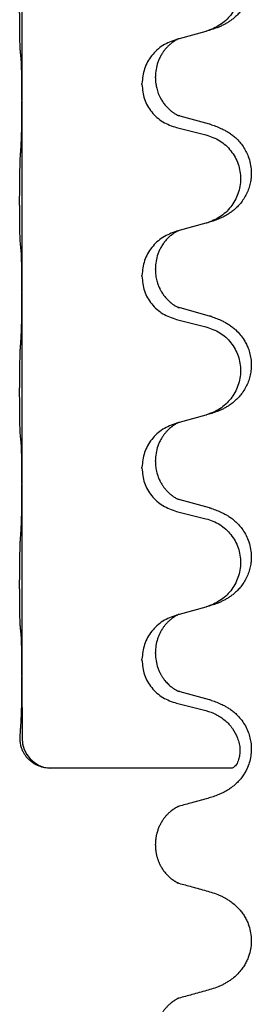
# Model space of a CAD drawing. Units: millimetres. Extents: x -528 to 834, y -253 to 352.
# Drawn here: x 795 to 798, y 84 to 100 of the extents above; entities that cross this region are included whole.
import ezdxf

# ---------------------------------------------------------------- set-up
doc = ezdxf.new("R2010")
doc.units = ezdxf.units.MM
doc.layers.add('1', color=7, linetype='Continuous')

# ---------------------------------------------------------------- blocks, each defined once
blk = doc.blocks.new('588884928_F_0800_mm_Artikelnummer_588884931__26', base_point=(646.5, 259.95))
at = {"color": 7, "linetype": 'Continuous'}
for p, q in [((794.7, 101.87), (794.7, 98.71)), ((797.301, 99.721), (797.26, 99.709)), ((797.746, 99.842), (797.301, 99.721)), ((796.91, 99.075), (796.91, 99.09)), ((796.688, 98.964), (796.688, 98.979)), ((794.7, 98.71), (794.7, 98.695)), ((794.7, 98.695), (794.7, 95.535)), ((797.806, 98.307), (797.32, 98.44)), ((797.26, 98.25), (797.746, 98.129)), ((797.746, 96.667), (797.301, 96.546)), ((797.301, 96.546), (797.26, 96.534)), ((796.688, 95.789), (796.688, 95.804)), ((796.91, 95.9), (796.91, 95.915)), ((794.7, 95.535), (794.7, 95.52)), ((794.7, 95.52), (794.7, 92.36)), ((797.806, 95.132), (797.32, 95.265)), ((797.26, 95.075), (797.746, 94.954)), ((797.301, 93.371), (797.26, 93.359)), ((797.746, 93.492), (797.301, 93.371)), ((796.91, 92.725), (796.91, 92.74)), ((796.688, 92.614), (796.688, 92.629)), ((794.7, 92.36), (794.7, 92.345)), ((794.7, 92.345), (794.7, 89.185)), ((797.806, 91.957), (797.32, 92.09)), ((797.26, 91.9), (797.746, 91.779)), ((797.746, 90.317), (797.301, 90.196)), ((797.301, 90.196), (797.26, 90.184)), ((796.688, 89.439), (796.688, 89.454)), ((796.91, 89.55), (796.91, 89.565)), ((794.7, 89.185), (794.7, 89.17)), ((794.7, 89.17), (794.702, 88.15)), ((797.806, 88.782), (797.32, 88.915)), ((797.26, 88.725), (797.746, 88.604)), ((798.182, 87.65), (795.17, 87.65)), ((796.91, 86.375), (796.91, 86.391))]:
    blk.add_line(p, q, dxfattribs=at)
blk.add_arc((795.203, 88.149), 0.501, 179.9365, 266.2459, dxfattribs=at)
for points, knots in [([(797.839, 101.473), (797.869, 101.462), (797.93, 101.442), (798.007, 101.408), (798.073, 101.374), (798.129, 101.34), (798.185, 101.3), (798.25, 101.246), (798.317, 101.175), (798.375, 101.095), (798.417, 101.019), (798.448, 100.949), (798.472, 100.876), (798.492, 100.786), (798.501, 100.677), (798.494, 100.569), (798.476, 100.479), (798.45, 100.396), (798.409, 100.304), (798.355, 100.216), (798.297, 100.144), (798.244, 100.091), (798.191, 100.046), (798.141, 100.009), (798.089, 99.977), (798.038, 99.949), (797.986, 99.924), (797.923, 99.898), (797.847, 99.871), (797.787, 99.854), (797.757, 99.845)], [0, 0, 0, 0, 0.096027, 0.192052, 0.254301, 0.316552, 0.388552, 0.460594, 0.570531, 0.680463, 0.756081, 0.831649, 0.908424, 0.985271, 1.11001, 1.234722, 1.308679, 1.382617, 1.49639, 1.610213, 1.691545, 1.772813, 1.83619, 1.899561, 1.958701, 2.017839, 2.074468, 2.131095, 2.223974, 2.316855, 2.316855, 2.316855, 2.316855]), ([(797.746, 101.304), (797.825, 101.277), (797.983, 101.222), (798.139, 101.076), (798.232, 100.938), (798.283, 100.823), (798.314, 100.701), (798.324, 100.576), (798.313, 100.451), (798.281, 100.33), (798.229, 100.215), (798.138, 100.078), (797.986, 99.934), (797.833, 99.875), (797.757, 99.845)], [0, 0, 0, 0, 0.248898, 0.497791, 0.622697, 0.747676, 0.872611, 0.997478, 1.12239, 1.247373, 1.372424, 1.497405, 1.740933, 1.984464, 1.984464, 1.984464, 1.984464]), ([(794.675, 99.499), (794.674, 99.512), (794.672, 99.538), (794.671, 99.575), (794.669, 99.609), (794.668, 99.645), (794.667, 99.683), (794.666, 99.728), (794.665, 99.776), (794.665, 99.83), (794.664, 99.886), (794.663, 99.948), (794.663, 100.012), (794.663, 100.079), (794.662, 100.148), (794.662, 100.218), (794.662, 100.287), (794.663, 100.355), (794.663, 100.422), (794.664, 100.486), (794.664, 100.547), (794.665, 100.604), (794.666, 100.658), (794.667, 100.711), (794.668, 100.766), (794.669, 100.827), (794.671, 100.892), (794.674, 100.938), (794.675, 100.962)], [0, 0, 0, 0, 0.038853, 0.077709, 0.110153, 0.142595, 0.184238, 0.225881, 0.276792, 0.327702, 0.387232, 0.446762, 0.512955, 0.579148, 0.648877, 0.718606, 0.788125, 0.857644, 0.923219, 0.988793, 1.048028, 1.107262, 1.159001, 1.210739, 1.266824, 1.322909, 1.392873, 1.462834, 1.462834, 1.462834, 1.462834]), ([(797.26, 99.709), (797.182, 99.68), (797.025, 99.622), (796.841, 99.448), (796.713, 99.228), (796.696, 99.062), (796.688, 98.979)], [0, 0, 0, 0, 0.2476959, 0.4953848, 0.743561, 0.9917429, 0.9917429, 0.9917429, 0.9917429]), ([(797.301, 99.721), (797.297, 99.719), (797.289, 99.716), (797.272, 99.708), (797.251, 99.697), (797.228, 99.684), (797.208, 99.67), (797.192, 99.659), (797.179, 99.649), (797.158, 99.633), (797.127, 99.605), (797.091, 99.568), (797.06, 99.53), (797.036, 99.498), (797.017, 99.468), (796.996, 99.433), (796.973, 99.388), (796.943, 99.312), (796.916, 99.213), (796.912, 99.131), (796.91, 99.09)], [0, 0, 0, 0, 0.0132133, 0.0264267, 0.0552582, 0.0841047, 0.1068313, 0.1295493, 0.1417842, 0.1540213, 0.2101072, 0.266222, 0.3112305, 0.3562182, 0.3866562, 0.4170992, 0.4779129, 0.5387497, 0.6612617, 0.7837765, 0.7837765, 0.7837765, 0.7837765]), ([(797.757, 99.845), (797.755, 99.845), (797.751, 99.844), (797.748, 99.843), (797.746, 99.842)], [0, 0, 0, 0, 0.00603732, 0.01207464, 0.01207464, 0.01207464, 0.01207464]), ([(794.686, 99.397), (794.686, 99.405), (794.684, 99.422), (794.681, 99.448), (794.678, 99.473), (794.676, 99.491), (794.675, 99.499)], [0, 0, 0, 0, 0.0251849, 0.0503698, 0.076599, 0.1028283, 0.1028283, 0.1028283, 0.1028283]), ([(794.7, 98.71), (794.7, 98.755), (794.7, 98.846), (794.699, 98.955), (794.698, 99.039), (794.698, 99.092), (794.697, 99.142), (794.695, 99.208), (794.694, 99.293), (794.689, 99.363), (794.686, 99.397)], [0, 0, 0, 0, 0.1361268, 0.2722536, 0.3288234, 0.3853922, 0.4326156, 0.4798416, 0.5837625, 0.6876694, 0.6876694, 0.6876694, 0.6876694]), ([(796.91, 99.075), (796.91, 99.058), (796.911, 99.024), (796.916, 98.978), (796.923, 98.937), (796.932, 98.898), (796.943, 98.858), (796.958, 98.814), (796.977, 98.77), (797.003, 98.72), (797.035, 98.668), (797.075, 98.615), (797.119, 98.568), (797.154, 98.537), (797.176, 98.519), (797.189, 98.509), (797.204, 98.498), (797.225, 98.484), (797.248, 98.471), (797.268, 98.46), (797.283, 98.453), (797.289, 98.45), (797.292, 98.449)], [0, 0, 0, 0, 0.0508894, 0.1017866, 0.1393285, 0.176874, 0.22091, 0.264948, 0.3149062, 0.364876, 0.4323687, 0.4998836, 0.5629029, 0.6258678, 0.6380633, 0.6502566, 0.6729236, 0.6955992, 0.7243996, 0.7531838, 0.7632977, 0.7734116, 0.7734116, 0.7734116, 0.7734116]), ([(796.688, 98.964), (796.696, 98.882), (796.713, 98.717), (796.84, 98.5), (797.026, 98.331), (797.182, 98.277), (797.26, 98.25)], [0, 0, 0, 0, 0.2452936, 0.4905862, 0.7359184, 0.9812533, 0.9812533, 0.9812533, 0.9812533]), ([(794.686, 97.938), (794.689, 97.98), (794.693, 98.064), (794.695, 98.171), (794.697, 98.259), (794.698, 98.322), (794.699, 98.38), (794.7, 98.459), (794.7, 98.564), (794.7, 98.651), (794.7, 98.695)], [0, 0, 0, 0, 0.1262576, 0.2525195, 0.3210536, 0.3895864, 0.4425552, 0.4955242, 0.6262627, 0.7570013, 0.7570013, 0.7570013, 0.7570013]), ([(797.32, 98.44), (797.316, 98.442), (797.306, 98.444), (797.297, 98.447), (797.292, 98.449)], [0, 0, 0, 0, 0.01489689, 0.02979377, 0.02979377, 0.02979377, 0.02979377]), ([(797.839, 98.298), (797.869, 98.287), (797.93, 98.267), (798.007, 98.233), (798.073, 98.199), (798.129, 98.165), (798.185, 98.125), (798.246, 98.074), (798.307, 98.011), (798.364, 97.937), (798.411, 97.857), (798.453, 97.764), (798.485, 97.655), (798.499, 97.547), (798.498, 97.454), (798.49, 97.372), (798.471, 97.285), (798.441, 97.197), (798.399, 97.112), (798.351, 97.036), (798.297, 96.969), (798.244, 96.916), (798.191, 96.871), (798.141, 96.834), (798.089, 96.802), (798.038, 96.774), (797.986, 96.749), (797.923, 96.723), (797.847, 96.696), (797.787, 96.679), (797.757, 96.67)], [0, 0, 0, 0, 0.096027, 0.192052, 0.254299, 0.316552, 0.38856, 0.460594, 0.555567, 0.650545, 0.741082, 0.831673, 0.956373, 1.08103, 1.157909, 1.234748, 1.328139, 1.421573, 1.515931, 1.610269, 1.691583, 1.772869, 1.836248, 1.899617, 1.958756, 2.017895, 2.074524, 2.131151, 2.22403, 2.31691, 2.31691, 2.31691, 2.31691]), ([(797.839, 98.298), (797.833, 98.299), (797.822, 98.303), (797.811, 98.306), (797.806, 98.307)], [0, 0, 0, 0, 0.01712211, 0.03424421, 0.03424421, 0.03424421, 0.03424421]), ([(797.746, 98.129), (797.825, 98.102), (797.983, 98.047), (798.139, 97.901), (798.232, 97.763), (798.283, 97.648), (798.314, 97.526), (798.324, 97.401), (798.313, 97.276), (798.281, 97.155), (798.229, 97.04), (798.138, 96.903), (797.986, 96.759), (797.833, 96.7), (797.757, 96.67)], [0, 0, 0, 0, 0.248898, 0.497791, 0.622697, 0.747676, 0.872611, 0.997478, 1.12239, 1.247373, 1.372424, 1.497405, 1.740933, 1.984464, 1.984464, 1.984464, 1.984464]), ([(794.675, 96.324), (794.674, 96.337), (794.672, 96.363), (794.671, 96.4), (794.669, 96.434), (794.668, 96.47), (794.667, 96.508), (794.666, 96.553), (794.665, 96.601), (794.665, 96.655), (794.664, 96.711), (794.663, 96.773), (794.663, 96.837), (794.663, 96.904), (794.662, 96.973), (794.662, 97.043), (794.662, 97.112), (794.663, 97.18), (794.663, 97.247), (794.664, 97.311), (794.664, 97.372), (794.665, 97.429), (794.666, 97.483), (794.667, 97.536), (794.668, 97.591), (794.669, 97.652), (794.671, 97.717), (794.674, 97.763), (794.675, 97.787)], [0, 0, 0, 0, 0.038853, 0.077709, 0.110153, 0.142595, 0.184238, 0.225881, 0.276792, 0.327702, 0.387232, 0.446762, 0.512955, 0.579148, 0.648877, 0.718606, 0.788125, 0.857644, 0.923219, 0.988793, 1.048028, 1.107262, 1.159001, 1.210739, 1.266824, 1.322909, 1.392873, 1.462834, 1.462834, 1.462834, 1.462834]), ([(797.26, 96.534), (797.182, 96.505), (797.025, 96.447), (796.841, 96.273), (796.713, 96.053), (796.696, 95.887), (796.688, 95.804)], [0, 0, 0, 0, 0.2476959, 0.4953848, 0.743561, 0.9917429, 0.9917429, 0.9917429, 0.9917429]), ([(797.301, 96.546), (797.297, 96.544), (797.289, 96.541), (797.272, 96.533), (797.251, 96.522), (797.228, 96.509), (797.208, 96.495), (797.192, 96.484), (797.179, 96.474), (797.156, 96.456), (797.122, 96.425), (797.077, 96.378), (797.037, 96.325), (797.002, 96.269), (796.973, 96.213), (796.943, 96.137), (796.916, 96.038), (796.912, 95.956), (796.91, 95.915)], [0, 0, 0, 0, 0.0132133, 0.0264267, 0.0552582, 0.0841047, 0.1068313, 0.1295493, 0.1417842, 0.1540213, 0.2174842, 0.2810014, 0.3490331, 0.4170499, 0.477878, 0.5387009, 0.661213, 0.7837277, 0.7837277, 0.7837277, 0.7837277]), ([(794.686, 96.222), (794.686, 96.23), (794.684, 96.247), (794.681, 96.273), (794.678, 96.298), (794.676, 96.316), (794.675, 96.324)], [0, 0, 0, 0, 0.0251849, 0.0503698, 0.076599, 0.1028283, 0.1028283, 0.1028283, 0.1028283]), ([(794.7, 95.535), (794.7, 95.58), (794.7, 95.671), (794.699, 95.78), (794.698, 95.864), (794.698, 95.917), (794.697, 95.967), (794.695, 96.033), (794.694, 96.118), (794.689, 96.188), (794.686, 96.222)], [0, 0, 0, 0, 0.1361268, 0.2722536, 0.3288234, 0.3853922, 0.4326156, 0.4798416, 0.5837625, 0.6876694, 0.6876694, 0.6876694, 0.6876694]), ([(796.91, 95.9), (796.911, 95.869), (796.914, 95.806), (796.929, 95.732), (796.945, 95.678), (796.956, 95.645), (796.968, 95.615), (796.98, 95.591), (796.99, 95.569), (797.008, 95.537), (797.035, 95.493), (797.075, 95.44), (797.119, 95.393), (797.154, 95.362), (797.176, 95.344), (797.189, 95.334), (797.204, 95.323), (797.225, 95.309), (797.248, 95.296), (797.268, 95.285), (797.283, 95.278), (797.289, 95.275), (797.292, 95.274)], [0, 0, 0, 0, 0.0938929, 0.1877688, 0.22523, 0.2626895, 0.292656, 0.3226172, 0.3437027, 0.3647926, 0.4322723, 0.4997985, 0.5628198, 0.625783, 0.6379785, 0.6501719, 0.6728388, 0.6955145, 0.7243149, 0.7530991, 0.763213, 0.7733269, 0.7733269, 0.7733269, 0.7733269]), ([(796.688, 95.789), (796.696, 95.707), (796.713, 95.542), (796.84, 95.325), (797.026, 95.156), (797.182, 95.102), (797.26, 95.075)], [0, 0, 0, 0, 0.2452936, 0.4905862, 0.7359184, 0.9812533, 0.9812533, 0.9812533, 0.9812533]), ([(794.686, 94.763), (794.689, 94.805), (794.693, 94.889), (794.695, 94.996), (794.697, 95.084), (794.698, 95.147), (794.699, 95.205), (794.7, 95.284), (794.7, 95.389), (794.7, 95.476), (794.7, 95.52)], [0, 0, 0, 0, 0.1262525, 0.2525034, 0.3210371, 0.3895703, 0.4425391, 0.4955081, 0.6262467, 0.7569852, 0.7569852, 0.7569852, 0.7569852]), ([(797.32, 95.265), (797.316, 95.267), (797.306, 95.269), (797.297, 95.272), (797.292, 95.274)], [0, 0, 0, 0, 0.01489689, 0.02979377, 0.02979377, 0.02979377, 0.02979377]), ([(797.839, 95.123), (797.869, 95.112), (797.93, 95.092), (798.007, 95.058), (798.073, 95.024), (798.129, 94.99), (798.185, 94.95), (798.25, 94.896), (798.317, 94.825), (798.375, 94.745), (798.417, 94.669), (798.451, 94.592), (798.478, 94.503), (798.496, 94.403), (798.5, 94.302), (798.491, 94.204), (798.471, 94.11), (798.441, 94.022), (798.399, 93.937), (798.351, 93.861), (798.297, 93.794), (798.244, 93.741), (798.191, 93.696), (798.141, 93.659), (798.089, 93.627), (798.038, 93.599), (797.986, 93.574), (797.923, 93.548), (797.847, 93.521), (797.787, 93.504), (797.757, 93.495)], [0, 0, 0, 0, 0.096027, 0.192052, 0.254301, 0.316552, 0.388551, 0.460594, 0.570537, 0.680463, 0.756062, 0.83165, 0.932579, 1.033564, 1.134183, 1.234777, 1.328192, 1.421603, 1.515956, 1.610299, 1.691613, 1.772898, 1.836278, 1.899647, 1.958785, 2.017924, 2.074553, 2.13118, 2.224059, 2.31694, 2.31694, 2.31694, 2.31694]), ([(797.839, 95.123), (797.833, 95.124), (797.822, 95.128), (797.811, 95.131), (797.806, 95.132)], [0, 0, 0, 0, 0.01712211, 0.03424421, 0.03424421, 0.03424421, 0.03424421]), ([(797.746, 94.954), (797.825, 94.927), (797.983, 94.872), (798.139, 94.726), (798.232, 94.588), (798.283, 94.473), (798.314, 94.351), (798.324, 94.226), (798.313, 94.101), (798.281, 93.98), (798.229, 93.865), (798.138, 93.728), (797.986, 93.584), (797.833, 93.525), (797.757, 93.495)], [0, 0, 0, 0, 0.248898, 0.497791, 0.622697, 0.747676, 0.872611, 0.997478, 1.12239, 1.247373, 1.372424, 1.497405, 1.740933, 1.984464, 1.984464, 1.984464, 1.984464]), ([(794.675, 93.149), (794.674, 93.162), (794.672, 93.188), (794.671, 93.225), (794.669, 93.259), (794.668, 93.295), (794.667, 93.333), (794.666, 93.378), (794.665, 93.426), (794.665, 93.48), (794.664, 93.536), (794.663, 93.598), (794.663, 93.662), (794.663, 93.729), (794.662, 93.798), (794.662, 93.868), (794.662, 93.937), (794.663, 94.005), (794.663, 94.072), (794.664, 94.136), (794.664, 94.197), (794.665, 94.254), (794.666, 94.308), (794.667, 94.361), (794.668, 94.416), (794.669, 94.477), (794.671, 94.542), (794.674, 94.588), (794.675, 94.612)], [0, 0, 0, 0, 0.038853, 0.077709, 0.110153, 0.142595, 0.184238, 0.225881, 0.276792, 0.327702, 0.387232, 0.446762, 0.512955, 0.579148, 0.648877, 0.718606, 0.788125, 0.857644, 0.923219, 0.988793, 1.048028, 1.107262, 1.159001, 1.210739, 1.266824, 1.322909, 1.392873, 1.462834, 1.462834, 1.462834, 1.462834]), ([(797.26, 93.359), (797.182, 93.33), (797.025, 93.272), (796.841, 93.098), (796.713, 92.878), (796.696, 92.712), (796.688, 92.629)], [0, 0, 0, 0, 0.2476959, 0.4953848, 0.743561, 0.9917429, 0.9917429, 0.9917429, 0.9917429]), ([(797.301, 93.371), (797.297, 93.369), (797.289, 93.366), (797.272, 93.358), (797.251, 93.347), (797.228, 93.334), (797.208, 93.32), (797.192, 93.309), (797.179, 93.299), (797.165, 93.288), (797.145, 93.271), (797.119, 93.247), (797.091, 93.217), (797.06, 93.181), (797.03, 93.139), (797, 93.09), (796.973, 93.038), (796.943, 92.962), (796.916, 92.863), (796.912, 92.781), (796.91, 92.74)], [0, 0, 0, 0, 0.0132133, 0.0264267, 0.0552583, 0.0841047, 0.106831, 0.1295493, 0.1417847, 0.1540213, 0.1860795, 0.2181437, 0.262595, 0.3070553, 0.3620746, 0.417102, 0.4779262, 0.5387532, 0.6612652, 0.7837799, 0.7837799, 0.7837799, 0.7837799]), ([(794.686, 93.047), (794.686, 93.055), (794.684, 93.072), (794.681, 93.098), (794.678, 93.123), (794.676, 93.141), (794.675, 93.149)], [0, 0, 0, 0, 0.0251849, 0.0503698, 0.076599, 0.1028283, 0.1028283, 0.1028283, 0.1028283]), ([(794.7, 92.36), (794.7, 92.405), (794.7, 92.496), (794.699, 92.605), (794.698, 92.689), (794.698, 92.742), (794.697, 92.792), (794.695, 92.858), (794.694, 92.943), (794.689, 93.013), (794.686, 93.047)], [0, 0, 0, 0, 0.1361268, 0.2722536, 0.3288234, 0.3853922, 0.4326156, 0.4798416, 0.5837625, 0.6876694, 0.6876694, 0.6876694, 0.6876694]), ([(796.91, 92.725), (796.911, 92.694), (796.914, 92.631), (796.929, 92.557), (796.945, 92.503), (796.956, 92.47), (796.968, 92.44), (796.98, 92.416), (796.99, 92.394), (797.006, 92.366), (797.028, 92.329), (797.058, 92.287), (797.089, 92.251), (797.116, 92.222), (797.143, 92.197), (797.162, 92.181), (797.176, 92.169), (797.189, 92.159), (797.204, 92.148), (797.225, 92.134), (797.248, 92.121), (797.268, 92.11), (797.283, 92.103), (797.289, 92.1), (797.292, 92.099)], [0, 0, 0, 0, 0.0938929, 0.1877688, 0.2252301, 0.2626895, 0.2926559, 0.3226172, 0.3437031, 0.3647926, 0.4193307, 0.4738824, 0.5179925, 0.5620904, 0.5939653, 0.6258348, 0.6380298, 0.6502236, 0.6728909, 0.6955663, 0.7243665, 0.7531509, 0.7632648, 0.7733787, 0.7733787, 0.7733787, 0.7733787]), ([(796.688, 92.614), (796.696, 92.532), (796.713, 92.367), (796.84, 92.15), (797.026, 91.981), (797.182, 91.927), (797.26, 91.9)], [0, 0, 0, 0, 0.2452936, 0.4905862, 0.7359184, 0.9812533, 0.9812533, 0.9812533, 0.9812533]), ([(794.686, 91.588), (794.689, 91.63), (794.693, 91.714), (794.695, 91.818), (794.697, 91.9), (794.698, 91.96), (794.699, 92.021), (794.7, 92.106), (794.7, 92.214), (794.7, 92.301), (794.7, 92.345)], [0, 0, 0, 0, 0.1262501, 0.2525046, 0.3120808, 0.371656, 0.4335825, 0.4955093, 0.6262478, 0.7569864, 0.7569864, 0.7569864, 0.7569864]), ([(797.32, 92.09), (797.316, 92.092), (797.306, 92.094), (797.297, 92.097), (797.292, 92.099)], [0, 0, 0, 0, 0.01489689, 0.02979377, 0.02979377, 0.02979377, 0.02979377]), ([(797.839, 91.948), (797.869, 91.937), (797.93, 91.917), (798.007, 91.883), (798.073, 91.849), (798.129, 91.815), (798.185, 91.775), (798.241, 91.728), (798.293, 91.676), (798.348, 91.609), (798.402, 91.526), (798.451, 91.421), (798.485, 91.305), (798.499, 91.197), (798.498, 91.104), (798.49, 91.022), (798.471, 90.935), (798.441, 90.847), (798.399, 90.762), (798.351, 90.686), (798.297, 90.619), (798.244, 90.566), (798.191, 90.521), (798.141, 90.484), (798.089, 90.452), (798.038, 90.424), (797.986, 90.399), (797.923, 90.373), (797.847, 90.346), (797.787, 90.329), (797.757, 90.32)], [0, 0, 0, 0, 0.096027, 0.192052, 0.254297, 0.316552, 0.388573, 0.460593, 0.535277, 0.609989, 0.720761, 0.831646, 0.956381, 1.081006, 1.157882, 1.234724, 1.328115, 1.421549, 1.515907, 1.610245, 1.691559, 1.772844, 1.836224, 1.899593, 1.958732, 2.01787, 2.0745, 2.131126, 2.224005, 2.316886, 2.316886, 2.316886, 2.316886]), ([(797.839, 91.948), (797.833, 91.949), (797.822, 91.953), (797.811, 91.956), (797.806, 91.957)], [0, 0, 0, 0, 0.01712211, 0.03424421, 0.03424421, 0.03424421, 0.03424421]), ([(797.746, 91.779), (797.825, 91.752), (797.983, 91.697), (798.139, 91.551), (798.232, 91.413), (798.283, 91.298), (798.314, 91.176), (798.324, 91.051), (798.313, 90.926), (798.281, 90.805), (798.229, 90.69), (798.138, 90.553), (797.986, 90.409), (797.833, 90.35), (797.757, 90.32)], [0, 0, 0, 0, 0.248898, 0.497791, 0.622697, 0.747676, 0.872611, 0.997478, 1.12239, 1.247373, 1.372424, 1.497405, 1.740933, 1.984464, 1.984464, 1.984464, 1.984464]), ([(794.675, 89.974), (794.674, 89.987), (794.672, 90.013), (794.671, 90.05), (794.669, 90.084), (794.668, 90.12), (794.667, 90.158), (794.666, 90.203), (794.665, 90.251), (794.665, 90.305), (794.664, 90.361), (794.663, 90.423), (794.663, 90.487), (794.663, 90.554), (794.662, 90.623), (794.662, 90.693), (794.662, 90.762), (794.663, 90.83), (794.663, 90.897), (794.664, 90.961), (794.664, 91.022), (794.665, 91.079), (794.666, 91.133), (794.667, 91.186), (794.668, 91.241), (794.669, 91.302), (794.671, 91.367), (794.674, 91.413), (794.675, 91.437)], [0, 0, 0, 0, 0.038853, 0.077709, 0.110153, 0.142595, 0.184238, 0.225881, 0.276792, 0.327702, 0.387232, 0.446762, 0.512955, 0.579148, 0.648877, 0.718606, 0.788125, 0.857644, 0.923219, 0.988793, 1.048028, 1.107262, 1.159001, 1.210739, 1.266824, 1.322909, 1.392873, 1.462834, 1.462834, 1.462834, 1.462834]), ([(797.757, 90.32), (797.755, 90.32), (797.751, 90.319), (797.748, 90.318), (797.746, 90.317)], [0, 0, 0, 0, 0.00603732, 0.01207464, 0.01207464, 0.01207464, 0.01207464]), ([(797.26, 90.184), (797.182, 90.155), (797.025, 90.097), (796.841, 89.923), (796.713, 89.703), (796.696, 89.537), (796.688, 89.454)], [0, 0, 0, 0, 0.2476959, 0.4953848, 0.743561, 0.9917429, 0.9917429, 0.9917429, 0.9917429]), ([(797.301, 90.196), (797.297, 90.194), (797.289, 90.191), (797.272, 90.183), (797.251, 90.172), (797.228, 90.159), (797.208, 90.145), (797.192, 90.134), (797.179, 90.124), (797.158, 90.108), (797.127, 90.08), (797.091, 90.043), (797.06, 90.005), (797.036, 89.973), (797.017, 89.943), (797.002, 89.917), (796.988, 89.892), (796.974, 89.863), (796.96, 89.829), (796.937, 89.767), (796.915, 89.68), (796.912, 89.603), (796.91, 89.565)], [0, 0, 0, 0, 0.0132133, 0.0264267, 0.0552582, 0.0841047, 0.1068313, 0.1295493, 0.1417842, 0.1540213, 0.2101073, 0.266222, 0.3112294, 0.3562183, 0.3866592, 0.417099, 0.4448903, 0.4726818, 0.5139975, 0.5553235, 0.6695716, 0.7838613, 0.7838613, 0.7838613, 0.7838613]), ([(794.686, 89.872), (794.686, 89.88), (794.684, 89.897), (794.681, 89.923), (794.678, 89.948), (794.676, 89.966), (794.675, 89.974)], [0, 0, 0, 0, 0.0251849, 0.0503698, 0.076599, 0.1028283, 0.1028283, 0.1028283, 0.1028283]), ([(794.7, 89.185), (794.7, 89.23), (794.7, 89.321), (794.699, 89.43), (794.698, 89.514), (794.698, 89.567), (794.697, 89.617), (794.695, 89.683), (794.694, 89.768), (794.689, 89.838), (794.686, 89.872)], [0, 0, 0, 0, 0.1361268, 0.2722536, 0.3288234, 0.3853922, 0.4326156, 0.4798416, 0.5837625, 0.6876694, 0.6876694, 0.6876694, 0.6876694]), ([(796.91, 89.55), (796.912, 89.51), (796.916, 89.428), (796.943, 89.33), (796.973, 89.254), (796.994, 89.212), (797.011, 89.182), (797.024, 89.162), (797.039, 89.139), (797.058, 89.113), (797.079, 89.087), (797.105, 89.058), (797.134, 89.029), (797.159, 89.008), (797.176, 88.994), (797.189, 88.984), (797.204, 88.973), (797.225, 88.959), (797.248, 88.946), (797.268, 88.935), (797.283, 88.928), (797.289, 88.925), (797.292, 88.924)], [0, 0, 0, 0, 0.1218157, 0.2436287, 0.3041316, 0.3646057, 0.3857879, 0.4069666, 0.436804, 0.4666459, 0.5035056, 0.5403696, 0.5830245, 0.6256693, 0.6378646, 0.6500582, 0.6727252, 0.6954008, 0.7242011, 0.7529854, 0.7630993, 0.7732132, 0.7732132, 0.7732132, 0.7732132]), ([(796.688, 89.439), (796.696, 89.357), (796.713, 89.192), (796.84, 88.975), (797.026, 88.806), (797.182, 88.752), (797.26, 88.725)], [0, 0, 0, 0, 0.2452936, 0.4905862, 0.7359184, 0.9812533, 0.9812533, 0.9812533, 0.9812533]), ([(794.686, 88.413), (794.689, 88.455), (794.693, 88.539), (794.695, 88.643), (794.697, 88.725), (794.698, 88.785), (794.699, 88.846), (794.7, 88.931), (794.7, 89.039), (794.7, 89.126), (794.7, 89.17)], [0, 0, 0, 0, 0.1262501, 0.2525046, 0.3120808, 0.371656, 0.4335825, 0.4955093, 0.6262479, 0.7569864, 0.7569864, 0.7569864, 0.7569864]), ([(797.32, 88.915), (797.316, 88.917), (797.306, 88.919), (797.297, 88.922), (797.292, 88.924)], [0, 0, 0, 0, 0.01489689, 0.02979377, 0.02979377, 0.02979377, 0.02979377]), ([(797.839, 88.773), (797.869, 88.762), (797.93, 88.742), (798.008, 88.708), (798.074, 88.673), (798.129, 88.64), (798.185, 88.6), (798.241, 88.553), (798.293, 88.501), (798.348, 88.434), (798.402, 88.351), (798.448, 88.253), (798.478, 88.153), (798.496, 88.054), (798.5, 87.953), (798.491, 87.848), (798.466, 87.741), (798.43, 87.647), (798.389, 87.57), (798.347, 87.506), (798.297, 87.444), (798.243, 87.39), (798.19, 87.345), (798.14, 87.309), (798.089, 87.277), (798.038, 87.249), (797.986, 87.224), (797.922, 87.198), (797.846, 87.171), (797.787, 87.154), (797.757, 87.145)], [0, 0, 0, 0, 0.096755, 0.193508, 0.255388, 0.317278, 0.388869, 0.460458, 0.535136, 0.609852, 0.720648, 0.83149, 0.932467, 1.033408, 1.133994, 1.234622, 1.348297, 1.461914, 1.535995, 1.610046, 1.691628, 1.773213, 1.836763, 1.900296, 1.959389, 2.018484, 2.075092, 2.131698, 2.224299, 2.316902, 2.316902, 2.316902, 2.316902]), ([(797.839, 88.773), (797.833, 88.774), (797.822, 88.778), (797.811, 88.781), (797.806, 88.782)], [0, 0, 0, 0, 0.01712211, 0.03424422, 0.03424422, 0.03424422, 0.03424422]), ([(797.746, 88.604), (797.803, 88.586), (797.918, 88.549), (798.067, 88.445), (798.192, 88.313), (798.244, 88.204), (798.27, 88.15)], [0, 0, 0, 0, 0.1798777, 0.3597502, 0.5393458, 0.7189432, 0.7189432, 0.7189432, 0.7189432]), ([(794.67, 88.15), (794.671, 88.168), (794.672, 88.206), (794.674, 88.243), (794.675, 88.262)], [0, 0, 0, 0, 0.0560965, 0.1121912, 0.1121912, 0.1121912, 0.1121912]), ([(795.17, 87.65), (795.138, 87.651), (795.075, 87.654), (794.997, 87.678), (794.936, 87.705), (794.889, 87.732), (794.844, 87.766), (794.808, 87.799), (794.782, 87.829), (794.763, 87.853), (794.746, 87.877), (794.731, 87.902), (794.717, 87.928), (794.706, 87.953), (794.697, 87.977), (794.684, 88.017), (794.671, 88.075), (794.67, 88.125), (794.67, 88.15)], [0, 0, 0, 0, 0.0947099, 0.1894344, 0.2421974, 0.2949697, 0.352676, 0.4103513, 0.4408724, 0.4713842, 0.5013265, 0.5312686, 0.5593647, 0.587458, 0.6128984, 0.6383456, 0.7132661, 0.7881447, 0.7881447, 0.7881447, 0.7881447]), ([(798.27, 88.15), (798.28, 88.119), (798.301, 88.056), (798.31, 87.976), (798.309, 87.913), (798.304, 87.871), (798.297, 87.831), (798.282, 87.776), (798.259, 87.702), (798.207, 87.667), (798.182, 87.65)], [0, 0, 0, 0, 0.0984468, 0.1968802, 0.241231, 0.2854354, 0.3244493, 0.3638545, 0.4561622, 0.5461633, 0.5461633, 0.5461633, 0.5461633]), ([(797.301, 87.021), (797.297, 87.019), (797.289, 87.016), (797.276, 87.01), (797.261, 87.003), (797.246, 86.994), (797.232, 86.986), (797.219, 86.977), (797.207, 86.969), (797.196, 86.962), (797.187, 86.955), (797.18, 86.95), (797.174, 86.945), (797.168, 86.94), (797.159, 86.933), (797.147, 86.923), (797.135, 86.911), (797.121, 86.898), (797.107, 86.884), (797.092, 86.868), (797.077, 86.851), (797.062, 86.832), (797.046, 86.812), (797.031, 86.79), (797.016, 86.766), (797.001, 86.741), (796.987, 86.716), (796.975, 86.689), (796.963, 86.662), (796.952, 86.634), (796.943, 86.606), (796.935, 86.578), (796.928, 86.552), (796.923, 86.529), (796.919, 86.506), (796.917, 86.488), (796.915, 86.472), (796.913, 86.461), (796.912, 86.449), (796.912, 86.437), (796.911, 86.427), (796.91, 86.416), (796.91, 86.406), (796.91, 86.398), (796.91, 86.393), (796.91, 86.392), (796.91, 86.391)], [0, 0, 0, 0, 0.0132178, 0.0264356, 0.0442483, 0.062064, 0.0782763, 0.0944872, 0.108197, 0.1219069, 0.1321671, 0.1424269, 0.1482574, 0.1540881, 0.1684211, 0.1827542, 0.2004956, 0.2182376, 0.2390672, 0.2598971, 0.2835504, 0.3072043, 0.3334837, 0.3597637, 0.3885482, 0.4173334, 0.4467494, 0.4761654, 0.5058614, 0.5355578, 0.5655763, 0.5955939, 0.6205531, 0.6455116, 0.6677342, 0.6899556, 0.7018277, 0.7136995, 0.7255739, 0.7374483, 0.747735, 0.7580218, 0.7683087, 0.7785955, 0.7811122, 0.7836288, 0.7836288, 0.7836288, 0.7836288]), ([(797.301, 87.021), (797.297, 87.019), (797.288, 87.016), (797.279, 87.014), (797.274, 87.013)], [0, 0, 0, 0, 0.01419404, 0.02839478, 0.02839478, 0.02839478, 0.02839478]), ([(797.757, 87.145), (797.717, 87.134), (797.636, 87.112), (797.52, 87.08), (797.409, 87.05), (797.337, 87.031), (797.301, 87.021)], [0, 0, 0, 0, 0.1252519, 0.2505039, 0.36159, 0.4726762, 0.4726762, 0.4726762, 0.4726762]), ([(796.91, 86.375), (796.91, 86.375), (796.91, 86.373), (796.91, 86.368), (796.91, 86.36), (796.91, 86.35), (796.911, 86.34), (796.911, 86.329), (796.912, 86.318), (796.913, 86.306), (796.915, 86.294), (796.916, 86.279), (796.919, 86.259), (796.923, 86.236), (796.928, 86.213), (796.934, 86.19), (796.941, 86.166), (796.949, 86.142), (796.957, 86.119), (796.965, 86.098), (796.974, 86.078), (796.983, 86.06), (796.991, 86.042), (797.003, 86.022), (797.017, 85.997), (797.036, 85.968), (797.056, 85.941), (797.076, 85.915), (797.098, 85.891), (797.12, 85.868), (797.143, 85.847), (797.16, 85.832), (797.171, 85.823), (797.177, 85.819), (797.184, 85.813), (797.193, 85.806), (797.203, 85.799), (797.215, 85.791), (797.228, 85.783), (797.243, 85.774), (797.258, 85.765), (797.272, 85.758), (797.286, 85.752), (797.294, 85.748), (797.298, 85.747)], [0, 0, 0, 0, 0.0023901, 0.0047802, 0.0151052, 0.0254304, 0.0357537, 0.0460769, 0.0578897, 0.0697024, 0.0815102, 0.0933182, 0.1167427, 0.1401685, 0.1635561, 0.1869436, 0.2128247, 0.238706, 0.2622398, 0.2857731, 0.3068007, 0.3278275, 0.3461318, 0.3644372, 0.3988138, 0.433194, 0.4664492, 0.4997031, 0.5318408, 0.5639785, 0.5949658, 0.6259485, 0.6317609, 0.6375731, 0.6478169, 0.6580612, 0.6717589, 0.6854565, 0.7016603, 0.7178657, 0.7356811, 0.7534936, 0.7669635, 0.7804334, 0.7804334, 0.7804334, 0.7804334]), ([(797.269, 85.755), (797.274, 85.754), (797.284, 85.751), (797.293, 85.748), (797.298, 85.747)], [0, 0, 0, 0, 0.01496371, 0.02992696, 0.02992696, 0.02992696, 0.02992696]), ([(797.298, 85.747), (797.334, 85.737), (797.405, 85.718), (797.516, 85.688), (797.632, 85.656), (797.713, 85.634), (797.753, 85.623)], [0, 0, 0, 0, 0.11032, 0.2206399, 0.3459134, 0.4711868, 0.4711868, 0.4711868, 0.4711868]), ([(797.753, 85.623), (797.789, 85.612), (797.862, 85.591), (797.951, 85.558), (798.021, 85.526), (798.073, 85.499), (798.125, 85.467), (798.185, 85.425), (798.249, 85.371), (798.309, 85.308), (798.358, 85.244), (798.398, 85.181), (798.432, 85.113), (798.464, 85.029), (798.49, 84.925), (798.501, 84.805), (798.493, 84.685), (798.47, 84.582), (798.44, 84.498), (798.408, 84.43), (798.37, 84.365), (798.322, 84.299), (798.261, 84.231), (798.195, 84.174), (798.134, 84.13), (798.081, 84.097), (798.027, 84.068), (797.957, 84.036), (797.867, 84.002), (797.794, 83.981), (797.757, 83.97)], [0, 0, 0, 0, 0.113748, 0.227494, 0.285251, 0.343007, 0.405154, 0.467324, 0.561693, 0.656066, 0.729507, 0.802922, 0.878864, 0.954855, 1.075743, 1.196749, 1.316078, 1.435284, 1.510513, 1.585696, 1.659772, 1.733879, 1.832724, 1.931567, 1.995681, 2.059768, 2.118616, 2.177467, 2.291825, 2.406186, 2.406186, 2.406186, 2.406186]), ([(797.757, 83.97), (797.717, 83.959), (797.636, 83.937), (797.52, 83.905), (797.409, 83.875), (797.337, 83.856), (797.301, 83.846)], [0, 0, 0, 0, 0.1252519, 0.2505039, 0.36159, 0.4726762, 0.4726762, 0.4726762, 0.4726762]), ([(797.301, 83.846), (797.297, 83.844), (797.289, 83.841), (797.276, 83.835), (797.261, 83.828), (797.246, 83.819), (797.232, 83.811), (797.219, 83.802), (797.207, 83.794), (797.196, 83.787), (797.187, 83.78), (797.18, 83.775), (797.174, 83.77), (797.164, 83.762), (797.147, 83.748), (797.126, 83.729), (797.107, 83.709), (797.089, 83.69), (797.073, 83.671), (797.058, 83.653), (797.045, 83.635), (797.034, 83.619), (797.024, 83.604), (797.015, 83.59), (797.008, 83.578), (796.999, 83.563), (796.989, 83.544), (796.978, 83.521), (796.968, 83.499), (796.959, 83.477), (796.952, 83.457), (796.945, 83.438), (796.939, 83.419), (796.934, 83.4), (796.928, 83.377), (796.923, 83.354), (796.919, 83.331), (796.917, 83.313), (796.915, 83.297), (796.913, 83.286), (796.912, 83.274), (796.912, 83.262), (796.911, 83.252), (796.91, 83.241), (796.91, 83.231), (796.91, 83.223), (796.91, 83.218), (796.91, 83.217), (796.91, 83.216)], [0, 0, 0, 0, 0.0132178, 0.0264356, 0.0442483, 0.062064, 0.0782763, 0.0944872, 0.108197, 0.1219069, 0.1321672, 0.1424269, 0.1482574, 0.1540881, 0.1833882, 0.2126913, 0.2395345, 0.2663768, 0.2904652, 0.314553, 0.3354909, 0.3564284, 0.3737392, 0.3910492, 0.4041911, 0.4173335, 0.4433489, 0.4693656, 0.4930281, 0.5166899, 0.5378115, 0.5589326, 0.5772657, 0.5955992, 0.6205576, 0.6455168, 0.6677396, 0.6899608, 0.7018329, 0.7137048, 0.7255791, 0.7374535, 0.7477404, 0.7580272, 0.768314, 0.7786007, 0.7811174, 0.7836341, 0.7836341, 0.7836341, 0.7836341]), ([(797.301, 83.846), (797.297, 83.844), (797.288, 83.841), (797.279, 83.839), (797.274, 83.838)], [0, 0, 0, 0, 0.01419404, 0.02839478, 0.02839478, 0.02839478, 0.02839478])]:
    blk.add_open_spline(points, degree=3, knots=knots, dxfattribs=at)
for points in [[(794.675, 97.787), (794.677, 97.812), (794.681, 97.862), (794.685, 97.913), (794.686, 97.938)], [(797.757, 96.67), (797.755, 96.67), (797.751, 96.669), (797.748, 96.668), (797.746, 96.667)], [(794.675, 94.612), (794.677, 94.637), (794.681, 94.687), (794.685, 94.738), (794.686, 94.763)], [(797.757, 93.495), (797.755, 93.495), (797.751, 93.494), (797.748, 93.493), (797.746, 93.492)], [(794.675, 91.437), (794.677, 91.462), (794.681, 91.512), (794.685, 91.563), (794.686, 91.588)], [(794.675, 88.262), (794.677, 88.287), (794.681, 88.337), (794.685, 88.388), (794.686, 88.413)]]:
    blk.add_open_spline(points, degree=3, dxfattribs=at)
blk = doc.blocks.new('588884928_F_0800_mm_Artikelnummer_588884931__27', base_point=(646.5, 259.95))
blk.add_blockref('588884928_F_0800_mm_Artikelnummer_588884931__26', (646.5, 259.95))
blk = doc.blocks.new('Bgr_HL50FF__30', base_point=(594.5, 117.75))
blk.add_blockref('588884928_F_0800_mm_Artikelnummer_588884931__27', (646.5, 259.95))
blk = doc.blocks.new('SA_Links1', base_point=(750, 285))
blk.add_blockref('Bgr_HL50FF__30', (594.5, 117.75))
blk = doc.blocks.new('1__56')
blk.add_blockref('SA_Links1', (750, 285))
blk = doc.blocks.new('HL50FF_0_3D__57')
at = {"layer": '1'}
blk.add_blockref('1__56', (0, 0), dxfattribs=at)

msp = doc.modelspace()

# ---------------------------------------------------------------- block references
msp.add_blockref('HL50FF_0_3D__57', (0, 0))

doc.saveas('drawing.dxf')
